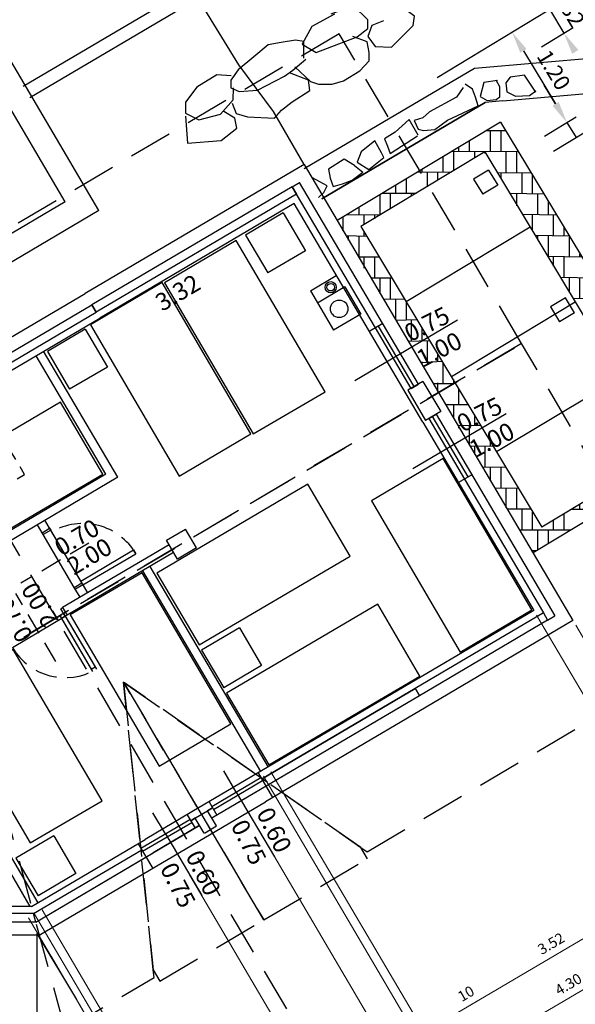
# Model space of a CAD drawing. Extents: x 5451268 to 5451416, y 15558846 to 15558982.
# Drawn here: x 5451331 to 5451337, y 15558932 to 15558943 of the extents above; entities that cross this region are included whole.
import ezdxf
from ezdxf.enums import TextEntityAlignment as Align

# ---------------------------------------------------------------- set-up
doc = ezdxf.new("R2010")
doc.units = 0
doc.header["$MEASUREMENT"] = 0
doc.header["$PDMODE"] = 3
doc.header["$PDSIZE"] = 0.3
for name, pattern in [('CENTER', [2, 1.25, -0.25, 0.25, -0.25]), ('DASHED', [0.75, 0.5, -0.25]), ('HIDDEN', [0.375, 0.25, -0.125])]:
    doc.linetypes.add(name, pattern=pattern)
doc.layers.get('0').update_dxf_attribs({"color": 5, "linetype": 'CONTINUOUS'})
doc.layers.get('DEFPOINTS').update_dxf_attribs({"linetype": 'CONTINUOUS'})
for name, color, linetype in [('17', 251, 'CONTINUOUS'), ('AP_ASSE', 9, 'HIDDEN'), ('AP_LINEE_ANTE', 7, 'CONTINUOUS'), ('AP_Muri', 3, 'CONTINUOUS'), ('AP_QUOTE', 7, 'CONTINUOUS'), ('arredo', 22, 'CONTINUOUS'), ('ASSI', 4, 'CENTER'), ('DHPMURO', 9, 'CONTINUOUS'), ('DHPPANNELLO', 9, 'CONTINUOUS'), ('DHPSOTTOCOSTRUZIONE_ARCARECCI', 7, 'CONTINUOUS'), ('fino', 251, 'CONTINUOUS'), ('PROGETTO', 1, 'CONTINUOUS'), ('progetto 2', 7, 'CONTINUOUS'), ('scandole', 38, 'CONTINUOUS'), ('TRATTOL', 7, 'DASHED')]:
    doc.layers.add(name, color=color, linetype=linetype)
doc.styles.add('HELV', font='helvl.shx', dxfattribs={"height": 0.45})
doc.styles.add('ISO', font='ISO')
doc.dimstyles.new('ISO-25', dxfattribs={"dimtxt": 1.8, "dimasz": 2.5, "dimexe": 1.25, "dimexo": 0.625, "dimtad": 1, "dimrnd": 0.01000000000000001, "dimlunit": 6, "dimtxsty": 'Standard', "dimcen": 2.5, "dimclrd": 4, "dimclre": 4, "dimclrt": 4, "dimadec": 0, "dimazin": 0, "dimtfac": 1, "dimtmove": 0, "dimatfit": 3, "dimfxl": 0, "dimlwd": 13, "dimlwe": 13, "dimarcsym": 0})

# ---------------------------------------------------------------- blocks, each defined once
blk = doc.blocks.new('*D42')
at = {"layer": '17', "color": 251, "lineweight": 13, "ltscale": 0.05}
for p, q in [((5451339.203464155, 15558936.09798544), (5451340.929648598, 15558933.16910712)), ((5451333.425006472, 15558928.8912126), (5451340.650803605, 15558933.14985951)), ((5451331.546913119, 15558931.58546636), (5451333.273097563, 15558928.65658804))]:
    blk.add_line(p, q, dxfattribs=at)
at = {"layer": '17', "color": 251}
for points in [[(5451340.671959619, 15558933.11396335), (5451340.629647591, 15558933.18575567), (5451340.866180556, 15558933.2767956)], [(5451333.403850458, 15558928.92710876), (5451333.446162486, 15558928.85531644), (5451333.209629521, 15558928.76427652)]]:
    blk.add_solid(points, dxfattribs=at)
at = {"layer": 'DEFPOINTS', "color": 0}
for p in [(5451339.171730135, 15558936.15182968), (5451340.866180556, 15558933.2767956), (5451331.515179099, 15558931.6393106)]:
    blk.add_point(p, dxfattribs=at)
at = {"layer": '17', "color": 251, "ltscale": 0.05, "insert": (5451336.975706358, 15558931.12607076), "char_height": 0.12, "attachment_point": 5, "rotation": 30.513697323406642}
blk.add_mtext('8.89', dxfattribs=at)
blk = doc.blocks.new('*D43')
at = {"layer": '17', "color": 251, "lineweight": 13, "ltscale": 0.05}
for p, q in [((5451332.80421981, 15558933.06235379), (5451334.598421532, 15558930.01806815)), ((5451331.225023675, 15558932.13162759), (5451333.019225396, 15558929.08734195)), ((5451333.171134305, 15558929.32196651), (5451334.319576539, 15558929.99882054))]:
    blk.add_line(p, q, dxfattribs=at)
at = {"layer": '17', "color": 251}
for points in [[(5451334.340732553, 15558929.96292439), (5451334.298420525, 15558930.0347167), (5451334.53495349, 15558930.12575663)], [(5451333.149978291, 15558929.35786266), (5451333.192290319, 15558929.28607035), (5451332.955757354, 15558929.19503042)]]:
    blk.add_solid(points, dxfattribs=at)
at = {"layer": 'DEFPOINTS', "color": 0}
for p in [(5451332.77248579, 15558933.11619803), (5451331.193289654, 15558932.18547182), (5451334.53495349, 15558930.12575663)]:
    blk.add_point(p, dxfattribs=at)
at = {"layer": '17', "color": 251, "ltscale": 0.05, "insert": (5451333.683156741, 15558929.76592823), "char_height": 0.12, "attachment_point": 5, "rotation": 30.51369728224816}
blk.add_mtext('1.83', dxfattribs=at)
blk = doc.blocks.new('*D44')
at = {"layer": '17', "color": 251, "lineweight": 13, "ltscale": 0.05}
for p, q in [((5451333.612795841, 15558933.53890622), (5451335.406999459, 15558930.49461736)), ((5451332.80421981, 15558933.06235379), (5451334.598421532, 15558930.01806815)), ((5451334.750330441, 15558930.25269271), (5451335.128154467, 15558930.47536975))]:
    blk.add_line(p, q, dxfattribs=at)
at = {"layer": '17', "color": 251}
for points in [[(5451335.149310481, 15558930.43947359), (5451335.106998453, 15558930.51126591), (5451335.343531418, 15558930.60230583)], [(5451334.729174427, 15558930.28858887), (5451334.771486455, 15558930.21679655), (5451334.53495349, 15558930.12575663)]]:
    blk.add_solid(points, dxfattribs=at)
at = {"layer": 'DEFPOINTS', "color": 0}
for p in [(5451333.58106182, 15558933.59275046), (5451332.77248579, 15558933.11619803), (5451335.343531418, 15558930.60230583)]:
    blk.add_point(p, dxfattribs=at)
at = {"layer": '17', "color": 251, "ltscale": 0.05, "insert": (5451334.877043773, 15558930.46956594), "char_height": 0.12, "attachment_point": 5, "rotation": 30.513697268125263}
blk.add_mtext('94', dxfattribs=at)
blk = doc.blocks.new('*D45')
at = {"layer": '17', "color": 251, "lineweight": 13, "ltscale": 0.05}
for p, q in [((5451337.211208971, 15558935.90704256), (5451339.113609894, 15558932.6791715)), ((5451333.612795841, 15558933.53890622), (5451335.406999459, 15558930.49461736)), ((5451335.558908368, 15558930.72924192), (5451338.834764902, 15558932.6599239))]:
    blk.add_line(p, q, dxfattribs=at)
at = {"layer": '17', "color": 251}
for points in [[(5451338.855920915, 15558932.62402774), (5451338.813608888, 15558932.69582005), (5451339.050141852, 15558932.78685998)], [(5451335.537752355, 15558930.76513807), (5451335.580064382, 15558930.69334576), (5451335.343531418, 15558930.60230583)]]:
    blk.add_solid(points, dxfattribs=at)
at = {"layer": 'DEFPOINTS', "color": 0}
for p in [(5451337.179474951, 15558935.9608868), (5451333.58106182, 15558933.59275046), (5451339.050141852, 15558932.78685998)]:
    blk.add_point(p, dxfattribs=at)
at = {"layer": '17', "color": 251, "ltscale": 0.05, "insert": (5451337.134637955, 15558931.80011761), "char_height": 0.12, "attachment_point": 5, "rotation": 30.513697328019802}
blk.add_mtext('4.30', dxfattribs=at)
blk = doc.blocks.new('*D46')
at = {"layer": '17', "color": 251, "lineweight": 13, "ltscale": 0.05}
for p, q in [((5451338.105747992, 15558937.96051935), (5451340.675776429, 15558933.59986102)), ((5451337.211208971, 15558935.90704256), (5451339.113609894, 15558932.6791715)), ((5451339.265518803, 15558932.91379606), (5451340.396931436, 15558933.58061341))]:
    blk.add_line(p, q, dxfattribs=at)
at = {"layer": '17', "color": 251}
for points in [[(5451340.41808745, 15558933.54471726), (5451340.375775422, 15558933.61650957), (5451340.612308387, 15558933.7075495)], [(5451339.244362789, 15558932.94969222), (5451339.286674817, 15558932.8778999), (5451339.050141852, 15558932.78685998)]]:
    blk.add_solid(points, dxfattribs=at)
at = {"layer": 'DEFPOINTS', "color": 0}
for p in [(5451338.074013972, 15558938.01436358), (5451337.179474951, 15558935.9608868), (5451340.612308387, 15558933.7075495)]:
    blk.add_point(p, dxfattribs=at)
at = {"layer": '17', "color": 251, "ltscale": 0.05, "insert": (5451339.769026439, 15558933.35273944), "char_height": 0.12, "attachment_point": 5, "rotation": 30.513697326098356}
blk.add_mtext('1.81', dxfattribs=at)
blk = doc.blocks.new('*D47')
at = {"layer": '17', "color": 251, "lineweight": 13, "ltscale": 0.05}
for p, q in [((5451330.966029828, 15558932.57107162), (5451332.765353231, 15558929.51809584)), ((5451331.035476871, 15558932.61200142), (5451332.834800274, 15558929.55902564)), ((5451332.986709181, 15558929.7936502), (5451333.378695229, 15558930.02467388)), ((5451332.701885189, 15558929.62578432), (5451332.771332232, 15558929.66671412)), ((5451332.48650824, 15558929.49884823), (5451332.271131291, 15558929.37191214))]:
    blk.add_line(p, q, dxfattribs=at)
at = {"layer": '17', "color": 251}
for points in [[(5451332.965553167, 15558929.82954636), (5451333.007865195, 15558929.75775404), (5451332.771332232, 15558929.66671412)], [(5451332.507664254, 15558929.46295207), (5451332.465352226, 15558929.53474439), (5451332.701885189, 15558929.62578432)]]:
    blk.add_solid(points, dxfattribs=at)
at = {"layer": 'DEFPOINTS', "color": 0}
for p in [(5451331.00374285, 15558932.66584566), (5451330.934295808, 15558932.62491586), (5451332.771332232, 15558929.66671412)]:
    blk.add_point(p, dxfattribs=at)
at = {"layer": '17', "color": 251, "ltscale": 0.05, "insert": (5451333.228191998, 15558930.07816479), "char_height": 0.12, "attachment_point": 5, "rotation": 30.513697952081866}
blk.add_mtext('8', dxfattribs=at)
blk = doc.blocks.new('*D48')
at = {"layer": '17', "color": 251, "lineweight": 13, "ltscale": 0.05}
for p, q in [((5451331.121627646, 15558932.66277585), (5451332.920951046, 15558929.60980007)), ((5451331.035476871, 15558932.61200142), (5451332.834800272, 15558929.55902565)), ((5451333.072859955, 15558929.84442463), (5451333.516536474, 15558930.10591296)), ((5451332.77133223, 15558929.66671412), (5451332.857483004, 15558929.71748855)), ((5451332.55595528, 15558929.53977804), (5451332.340578329, 15558929.41284196))]:
    blk.add_line(p, q, dxfattribs=at)
at = {"layer": '17', "color": 251}
for points in [[(5451333.051703941, 15558929.88032079), (5451333.094015969, 15558929.80852847), (5451332.857483004, 15558929.71748855)], [(5451332.577111294, 15558929.50388188), (5451332.534799266, 15558929.5756742), (5451332.77133223, 15558929.66671412)]]:
    blk.add_solid(points, dxfattribs=at)
at = {"layer": 'DEFPOINTS', "color": 0}
for p in [(5451331.00374285, 15558932.66584566), (5451331.089893626, 15558932.71662009), (5451332.857483004, 15558929.71748855)]:
    blk.add_point(p, dxfattribs=at)
at = {"layer": '17', "color": 251, "ltscale": 0.05, "insert": (5451333.34018801, 15558930.14417154), "char_height": 0.12, "attachment_point": 5, "rotation": 30.51369708601293}
blk.add_mtext('10', dxfattribs=at)
blk = doc.blocks.new('*D49')
at = {"layer": '17', "color": 251, "lineweight": 13, "ltscale": 0.05}
for p, q in [((5451333.647045246, 15558934.18600885), (5451335.461606378, 15558931.10717867)), ((5451331.121627646, 15558932.66277585), (5451332.920951047, 15558929.60980007)), ((5451333.072859956, 15558929.84442463), (5451335.182761385, 15558931.08793106))]:
    blk.add_line(p, q, dxfattribs=at)
at = {"layer": '17', "color": 251}
for points in [[(5451335.203917399, 15558931.05203491), (5451335.161605371, 15558931.12382722), (5451335.398138336, 15558931.21486715)], [(5451333.051703942, 15558929.88032079), (5451333.09401597, 15558929.80852848), (5451332.857483005, 15558929.71748855)]]:
    blk.add_solid(points, dxfattribs=at)
at = {"layer": 'DEFPOINTS', "color": 0}
for p in [(5451333.615311226, 15558934.23985308), (5451331.089893626, 15558932.71662009), (5451335.398138336, 15558931.21486715)]:
    blk.add_point(p, dxfattribs=at)
at = {"layer": '17', "color": 251, "ltscale": 0.05, "insert": (5451334.065611989, 15558930.57171255), "char_height": 0.12, "attachment_point": 5, "rotation": 30.513697303473982}
blk.add_mtext('2.95', dxfattribs=at)
blk = doc.blocks.new('*D50')
at = {"layer": '17', "color": 251, "lineweight": 13, "ltscale": 0.05}
for p, q in [((5451333.733196029, 15558934.23678328), (5451335.54775716, 15558931.15795311)), ((5451333.647045246, 15558934.18600885), (5451335.461606377, 15558931.10717868)), ((5451335.699666069, 15558931.39257767), (5451336.143342588, 15558931.654066)), ((5451335.398138335, 15558931.21486715), (5451335.484289118, 15558931.26564158)), ((5451335.182761384, 15558931.08793107), (5451334.967384433, 15558930.96099499))]:
    blk.add_line(p, q, dxfattribs=at)
at = {"layer": '17', "color": 251}
for points in [[(5451335.678510055, 15558931.42847382), (5451335.720822083, 15558931.35668151), (5451335.484289118, 15558931.26564158)], [(5451335.203917398, 15558931.05203491), (5451335.16160537, 15558931.12382723), (5451335.398138335, 15558931.21486715)]]:
    blk.add_solid(points, dxfattribs=at)
at = {"layer": 'DEFPOINTS', "color": 0}
for p in [(5451333.615311226, 15558934.23985308), (5451333.701462008, 15558934.29062752), (5451335.484289118, 15558931.26564158)]:
    blk.add_point(p, dxfattribs=at)
at = {"layer": '17', "color": 251, "ltscale": 0.05, "insert": (5451335.966994124, 15558931.69232458), "char_height": 0.12, "attachment_point": 5, "rotation": 30.513697134893352}
blk.add_mtext('10', dxfattribs=at)
blk = doc.blocks.new('*D51')
at = {"layer": '17', "color": 251, "lineweight": 13, "ltscale": 0.05}
for p, q in [((5451336.763463552, 15558936.02272318), (5451338.578024679, 15558932.94389301)), ((5451333.733196029, 15558934.23678328), (5451335.54775716, 15558931.15795311)), ((5451335.699666069, 15558931.39257767), (5451338.299179686, 15558932.9246454))]:
    blk.add_line(p, q, dxfattribs=at)
at = {"layer": '17', "color": 251}
for points in [[(5451338.3203357, 15558932.88874924), (5451338.278023672, 15558932.96054156), (5451338.514556637, 15558933.05158149)], [(5451335.678510055, 15558931.42847382), (5451335.720822083, 15558931.35668151), (5451335.484289118, 15558931.26564158)]]:
    blk.add_solid(points, dxfattribs=at)
at = {"layer": 'DEFPOINTS', "color": 0}
for p in [(5451336.731729532, 15558936.07656741), (5451333.701462008, 15558934.29062752), (5451338.514556637, 15558933.05158149)]:
    blk.add_point(p, dxfattribs=at)
at = {"layer": '17', "color": 251, "ltscale": 0.05, "insert": (5451336.937224197, 15558932.26414624), "char_height": 0.12, "attachment_point": 5, "rotation": 30.513697339006836}
blk.add_mtext('3.52', dxfattribs=at)
blk = doc.blocks.new('*D52')
at = {"layer": '17', "color": 251, "lineweight": 13, "ltscale": 0.05}
for p, q in [((5451336.763463552, 15558936.02272318), (5451338.578024679, 15558932.94389301)), ((5451337.211208971, 15558935.90704256), (5451338.859737728, 15558933.1099254)), ((5451339.011646636, 15558933.34454996), (5451339.227023586, 15558933.47148605)), ((5451338.514556637, 15558933.05158148), (5451338.796269686, 15558933.21761388)), ((5451338.299179687, 15558932.9246454), (5451338.083802737, 15558932.79770932))]:
    blk.add_line(p, q, dxfattribs=at)
at = {"layer": '17', "color": 251}
for points in [[(5451338.990490622, 15558933.38044612), (5451339.03280265, 15558933.30865381), (5451338.796269686, 15558933.21761388)], [(5451338.320335701, 15558932.88874924), (5451338.278023673, 15558932.96054156), (5451338.514556637, 15558933.05158148)]]:
    blk.add_solid(points, dxfattribs=at)
at = {"layer": 'DEFPOINTS', "color": 0}
for p in [(5451336.731729532, 15558936.07656741), (5451337.179474951, 15558935.9608868), (5451338.796269686, 15558933.21761388)]:
    blk.add_point(p, dxfattribs=at)
at = {"layer": '17', "color": 251, "ltscale": 0.05, "insert": (5451338.593214481, 15558933.24013239), "char_height": 0.12, "attachment_point": 5, "rotation": 30.513697461418516}
blk.add_mtext('33', dxfattribs=at)
blk = doc.blocks.new('*D53')
at = {"layer": '17', "color": 251, "lineweight": 13, "ltscale": 0.05}
for p, q in [((5451337.934395974, 15558937.85737631), (5451340.249610117, 15558933.92907043)), ((5451337.211208971, 15558935.90704256), (5451338.859737725, 15558933.10992541)), ((5451339.011646634, 15558933.34454997), (5451339.970765124, 15558933.90982282))]:
    blk.add_line(p, q, dxfattribs=at)
at = {"layer": '17', "color": 251}
for points in [[(5451339.991921138, 15558933.87392667), (5451339.94960911, 15558933.94571898), (5451340.186142075, 15558934.03675891)], [(5451338.99049062, 15558933.38044612), (5451339.032802648, 15558933.30865381), (5451338.796269683, 15558933.21761388)]]:
    blk.add_solid(points, dxfattribs=at)
at = {"layer": 'DEFPOINTS', "color": 0}
for p in [(5451337.902661953, 15558937.91122055), (5451337.179474951, 15558935.9608868), (5451340.186142075, 15558934.03675891)]:
    blk.add_point(p, dxfattribs=at)
at = {"layer": '17', "color": 251, "ltscale": 0.05, "insert": (5451339.429007198, 15558933.7327211), "char_height": 0.12, "attachment_point": 5, "rotation": 30.513697354220128}
blk.add_mtext('1.61', dxfattribs=at)

msp = doc.modelspace()

# ---------------------------------------------------------------- hatches: boundary and pattern name
at = {"layer": 'scandole', "ltscale": 0.1}
h = msp.add_hatch(dxfattribs=at)
h.set_pattern_fill('CPAK_FLEMBOND', color=256, scale=0.03, style=0)
h.set_pattern_definition([(0, (255.0584382833913, -109.6487450283021), (0, 0.24), []), (90, (255.2984382833913, -109.6487450283021), (-0.36, 2.204291436880279e-17), [0.24, -0.24]), (90, (255.4184382833913, -109.6487450283021), (-0.36, 2.204291436880279e-17), [0.24, -0.24]), (90, (255.4784382833913, -109.4087450283021), (-0.36, 2.204291436880279e-17), [0.24, -0.24]), (90, (255.5984382833913, -109.4087450283021), (-0.36, 2.204291436880279e-17), [0.24, -0.24])])
h.paths.add_polyline_path([(5451335.533354748, 15558940.920362), (5451335.431801511, 15558941.09267098), (5451334.489324837, 15558940.52535985), (5451335.646087086, 15558938.56264034), (5451335.833383667, 15558938.67302677), (5451334.760615324, 15558940.45522192)])
h.paths.add_polyline_path([(5451335.43180151, 15558941.09267098), (5451335.533354748, 15558940.92036201), (5451336.174269464, 15558941.30615198), (5451338.237130213, 15558937.87911163), (5451337.564419483, 15558937.47418248), (5451337.665972721, 15558937.3018735), (5451338.62300408, 15558937.87794563), (5451336.353857258, 15558941.64769001)])
h.paths.add_polyline_path([(5451336.723496047, 15558936.73456237), (5451337.665972721, 15558937.3018735), (5451337.564419484, 15558937.47418248), (5451336.823476071, 15558937.02818158), (5451336.307760883, 15558937.88494166), (5451335.833383666, 15558938.67302678), (5451335.646087086, 15558938.56264034)])

# ---------------------------------------------------------------- linework, layer by layer
for p, q in [((5451332.541582609, 15558936.87804216), (5451332.756959556, 15558937.00497823)), ((5451332.883895658, 15558936.78960125), (5451332.756959556, 15558937.00497823)), ((5451332.668518713, 15558936.66266517), (5451332.541582609, 15558936.87804216)), ((5451332.883895658, 15558936.78960125), (5451332.668518713, 15558936.66266517))]:
    msp.add_line(p, q)
at = {"layer": '17', "ltscale": 0.05}
for p, q in [((5451335.629042144, 15558942.15464946), (5451337.87251542, 15558943.51753341)), ((5451336.911026873, 15558942.93344029), (5451337.076494872, 15558942.66105977)), ((5451336.820097927, 15558942.50530161), (5451337.183326933, 15558942.72595901)), ((5451336.613497102, 15558942.46017922), (5451336.981004314, 15558941.85521751)), ((5451336.981004313, 15558941.85521751), (5451336.851205842, 15558942.06888163)), ((5451336.85440584, 15558941.48579522), (5451337.217634845, 15558941.70645262)), ((5451337.110802784, 15558941.64155339), (5451337.214640702, 15558941.4706235)), ((5451336.958243759, 15558941.31486534), (5451337.321472763, 15558941.53552274))]:
    msp.add_line(p, q, dxfattribs=at)
for points in [[(5451336.649107788, 15558942.4818123), (5451336.577886415, 15558942.43854615), (5451336.48369863, 15558942.67384335)], [(5451337.24190403, 15558942.46902873), (5451337.170682657, 15558942.42576257), (5451337.076494872, 15558942.66105977)], [(5451337.24190403, 15558942.46902873), (5451337.170682657, 15558942.42576257), (5451337.076494872, 15558942.66105977)], [(5451337.016615, 15558941.87685059), (5451336.945393627, 15558941.83358443), (5451337.110802785, 15558941.64155339)], [(5451337.016615, 15558941.87685059), (5451336.945393626, 15558941.83358443), (5451337.110802784, 15558941.64155339)]]:
    msp.add_solid(points, dxfattribs=at)
at = {"layer": 'AP_ASSE'}
for points in [[(5451331.657169184, 15558936.84385097), (5451330.881812165, 15558936.38688108)], [(5451331.280027559, 15558935.49369719), (5451330.823057663, 15558936.26905421)]]:
    msp.add_lwpolyline(points, dxfattribs=at)
for centre, start, end in [((5451331.589120969, 15558936.36846225), 30.5136967360298, 120.5136967360298), ((5451331.386404904, 15558936.01010457), 210.5136972121708, 300.5136971662)]:
    msp.add_arc(centre, 0.6999999990123817, start, end, dxfattribs=at)
at = {"layer": 'AP_LINEE_ANTE'}
for points in [[(5451331.563733753, 15558936.41153764), (5451332.166789215, 15558936.76695867)], [(5451331.327690983, 15558936.01125179), (5451331.683112016, 15558935.40819633)], [(5451331.386404904, 15558936.01010457), (5451331.343329513, 15558935.98471735)], [(5451331.370766373, 15558936.03663901), (5451331.726187406, 15558935.43358355)]]:
    msp.add_lwpolyline(points, dxfattribs=at)
at = {"layer": 'AP_Muri'}
for points in [[(5451331.122161942, 15558936.96381867), (5451331.208312722, 15558937.0145931), (5451331.208312718, 15558937.0145931)], [(5451331.357168166, 15558936.10894896), (5451331.407942599, 15558936.02279817), (5451331.407942599, 15558936.02279818)]]:
    msp.add_lwpolyline(points, dxfattribs=at)
at = {"layer": 'arredo', "ltscale": 0.2}
for p, q in [((5451333.368395261, 15558942.30016677), (5451332.950051851, 15558942.98206764)), ((5451333.760938507, 15558941.7695918), (5451333.368395261, 15558942.30016677)), ((5451334.112699174, 15558941.16439396), (5451333.760938507, 15558941.7695918)), ((5451333.874398852, 15558940.61152663), (5451333.443287572, 15558940.35826182)), ((5451334.127663663, 15558940.18041535), (5451333.696552383, 15558939.92715053)), ((5451331.61381474, 15558939.28443439), (5451331.18270346, 15558939.03116958)), ((5451331.86707955, 15558938.85332311), (5451331.435968271, 15558938.6000583)), ((5451333.372872729, 15558935.87857161), (5451332.941761449, 15558935.6253068)), ((5451333.62613754, 15558935.44746033), (5451333.19502626, 15558935.19419552)), ((5451331.254841485, 15558933.50586528), (5451330.823730205, 15558933.25260047)), ((5451331.508106296, 15558933.074754), (5451331.076995016, 15558932.82148919))]:
    msp.add_line(p, q, dxfattribs=at)
at = {"layer": 'arredo'}
for p, q in [((5451333.874398852, 15558940.61152663), (5451334.127663663, 15558940.18041535)), ((5451333.443287572, 15558940.35826181), (5451333.696552383, 15558939.92715053)), ((5451331.61381474, 15558939.28443439), (5451331.86707955, 15558938.85332311)), ((5451331.18270346, 15558939.03116958), (5451331.435968271, 15558938.6000583)), ((5451333.372872729, 15558935.87857161), (5451333.62613754, 15558935.44746033)), ((5451332.941761449, 15558935.6253068), (5451333.19502626, 15558935.19419552)), ((5451331.254841485, 15558933.50586528), (5451331.508106296, 15558933.074754)), ((5451330.823730205, 15558933.25260047), (5451331.076995016, 15558932.82148919))]:
    msp.add_line(p, q, dxfattribs=at)
at = {"layer": 'arredo', "ltscale": 0.2}
for points in [[(5451332.518080926, 15558939.81542711), (5451333.531140165, 15558938.09098199), (5451334.350251596, 15558938.57218513), (5451333.337192355, 15558940.29663025)], [(5451331.673233934, 15558939.33437884), (5451332.686293174, 15558937.60993372), (5451333.505404605, 15558938.09113686), (5451332.492345363, 15558939.81558198)], [(5451331.334049171, 15558938.45208346), (5451329.609604049, 15558937.43902422), (5451330.09080719, 15558936.61991279), (5451331.81525231, 15558937.63297203)], [(5451334.878873357, 15558937.32720022), (5451335.891932596, 15558935.60275509), (5451336.711044027, 15558936.08395823), (5451335.697984786, 15558937.80840335)], [(5451334.156081142, 15558937.51531691), (5451332.431636021, 15558936.50225767), (5451332.912839161, 15558935.68314624), (5451334.637284281, 15558936.69620548)], [(5451331.443972046, 15558936.02586229), (5451332.457031285, 15558934.30141717), (5451333.276142716, 15558934.78262031), (5451332.263083475, 15558936.50706543)], [(5451334.95172965, 15558936.14659404), (5451333.227284528, 15558935.1335348), (5451333.708487669, 15558934.31442336), (5451335.432932789, 15558935.32748261)], [(5451329.973873528, 15558935.14982576), (5451330.986932768, 15558933.42538064), (5451331.806044199, 15558933.90658378), (5451330.792984957, 15558935.6310289)]]:
    msp.add_lwpolyline(points, close=True, dxfattribs=at)
at = {"layer": 'ASSI'}
for p, q in [((5451334.76322416, 15558941.30602352), (5451334.718751987, 15558941.18842479)), ((5451334.718751987, 15558941.18842479), (5451334.849917565, 15558941.10717151)), ((5451334.849917565, 15558941.10717151), (5451335.023302902, 15558941.24234259)), ((5451334.686000085, 15558941.15008751), (5451334.780652479, 15558941.07537229))]:
    msp.add_line(p, q, dxfattribs=at)
at = {"layer": 'DHPMURO', "linetype": 'Continuous'}
msp.add_line((5451336.179325173, 15558941.87157734), (5451334.315113513, 15558940.77286083), dxfattribs=at)
at = {"layer": 'DHPPANNELLO', "linetype": 'Continuous'}
for p, q in [((5451333.976068402, 15558940.90975494), (5451334.059634652, 15558940.95900614)), ((5451335.415312031, 15558938.65878028), (5451334.059634652, 15558940.95900614)), ((5451333.976068402, 15558940.90975494), (5451331.690488206, 15558939.56270924)), ((5451333.976068402, 15558940.90975494), (5451334.025319623, 15558940.82618865)), ((5451334.925550313, 15558939.29873533), (5451333.976068402, 15558940.90975494)), ((5451334.025319623, 15558940.82618865), (5451331.739739427, 15558939.47914294)), ((5451329.484382084, 15558938.26250293), (5451331.690488206, 15558939.56270924)), ((5451331.690488206, 15558939.56270924), (5451331.739739427, 15558939.47914294)), ((5451331.739739427, 15558939.47914294), (5451331.690488206, 15558939.56270924)), ((5451329.510631049, 15558938.16537987), (5451331.739739427, 15558939.47914294)), ((5451335.331745779, 15558938.60952908), (5451335.415312031, 15558938.65878028)), ((5451335.534843499, 15558938.26492599), (5451335.618409749, 15558938.31417718)), ((5451335.618409749, 15558938.31417718), (5451336.974087127, 15558936.01395133)), ((5451335.941038962, 15558937.57571975), (5451336.841269702, 15558936.04826634)), ((5451336.841269704, 15558936.04826634), (5451335.37980785, 15558935.18692885)), ((5451336.841269704, 15558936.04826634), (5451336.890520876, 15558935.96470013)), ((5451336.890520876, 15558935.96470013), (5451336.974087127, 15558936.01395133)), ((5451336.890520876, 15558935.96470013), (5451335.429059023, 15558935.10336264)), ((5451335.429059023, 15558935.10336264), (5451333.059912579, 15558933.70706573)), ((5451335.429059023, 15558935.10336264), (5451333.594047433, 15558934.02186722)), ((5451335.37980785, 15558935.18692885), (5451333.62741091, 15558934.15412379)), ((5451333.627410911, 15558934.15412379), (5451335.37980785, 15558935.18692885)), ((5451335.37980785, 15558935.18692885), (5451335.429059023, 15558935.10336264)), ((5451335.37980785, 15558935.18692885), (5451335.429059023, 15558935.10336264)), ((5451333.594047433, 15558934.02186722), (5451333.059912579, 15558933.70706573)), ((5451332.832200604, 15558933.77831347), (5451332.298065791, 15558933.463512)), ((5451333.067430839, 15558933.82408998), (5451333.010661406, 15558933.79063194)), ((5451333.010661406, 15558933.79063194), (5451333.067430838, 15558933.82408998)), ((5451332.818832984, 15558933.67757459), (5451332.872820152, 15558933.70939285)), ((5451332.872820152, 15558933.70939285), (5451332.818832984, 15558933.67757459)), ((5451331.050014894, 15558932.52249822), (5451332.922071325, 15558933.62582664)), ((5451332.922071325, 15558933.62582664), (5451332.38793651, 15558933.31102517)), ((5451331.023550587, 15558932.61949426), (5451332.258852913, 15558933.34754077)), ((5451331.023550587, 15558932.61949426), (5451332.258852911, 15558933.34754077)), ((5451331.050014894, 15558932.52249822), (5451332.38793651, 15558933.31102517)), ((5451331.050014894, 15558932.52249822), (5451330.237867186, 15558932.52254068)), ((5451331.023550587, 15558932.61949426), (5451330.237874432, 15558932.61952605)), ((5451331.050014894, 15558932.52249822), (5451331.023550587, 15558932.61949426)), ((5451331.050014894, 15558932.52249822), (5451331.023550587, 15558932.61949426))]:
    msp.add_line(p, q, dxfattribs=at)
at = {"layer": 'DHPSOTTOCOSTRUZIONE_ARCARECCI', "linetype": 'Continuous'}
msp.add_line((5451332.973861262, 15558933.53795281), (5451333.111702517, 15558933.61919191), dxfattribs=at)
at = {"layer": 'fino', "ltscale": 0.2}
for p, q in [((5451336.625284145, 15558942.18320462), (5451336.464310115, 15558942.1612699)), ((5451336.756988907, 15558941.98944423), (5451336.625284145, 15558942.18320462)), ((5451336.162691387, 15558942.09978213), (5451336.121162809, 15558941.93821939)), ((5451336.319936522, 15558942.12306145), (5451336.162691387, 15558942.09978213)), ((5451336.346144046, 15558942.04740678), (5451336.30246484, 15558942.12597106)), ((5451336.464310115, 15558942.1612699), (5451336.413092366, 15558942.09546403)), ((5451336.413092366, 15558942.09546403), (5451336.424067378, 15558941.99309973)), ((5451336.346144046, 15558941.93683186), (5451336.346144046, 15558942.04740678)), ((5451336.424067378, 15558941.99309973), (5451336.522847107, 15558941.94191758)), ((5451336.683819595, 15558941.94922944), (5451336.756988907, 15558942.00406794)), ((5451336.121162809, 15558941.93821939), (5451336.2005467, 15558941.89318532)), ((5451336.2005467, 15558941.89318532), (5451336.302464839, 15558941.90482373)), ((5451336.302464839, 15558941.90482373), (5451336.346144046, 15558941.93683186)), ((5451336.522847107, 15558941.94191758), (5451336.683819595, 15558941.94922944)), ((5451335.09423831, 15558941.28854835), (5451335.404619648, 15558941.49191912)), ((5451335.861906881, 15558939.38629081), (5451334.690834885, 15558938.69609954)), ((5451335.33174578, 15558938.60952908), (5451334.925550315, 15558939.29873533)), ((5451335.367912516, 15558938.63084457), (5451334.961717051, 15558939.32005081)), ((5451336.417159841, 15558938.32063195), (5451335.350390168, 15558937.69191303)), ((5451335.534843499, 15558938.26492599), (5451335.941038962, 15558937.57571975)), ((5451335.570881208, 15558938.29493716), (5451335.980913654, 15558937.59922058)), ((5451333.33797275, 15558934.00513785), (5451333.195699284, 15558934.24649706)), ((5451333.057983662, 15558933.84011934), (5451333.617963733, 15558934.17015315)), ((5451333.07788852, 15558933.80634606), (5451333.637868591, 15558934.13637988)), ((5451333.33797275, 15558934.00513785), (5451333.772864072, 15558933.26736836)), ((5451332.529396718, 15558933.52858543), (5451332.387123252, 15558933.76994463)), ((5451332.249405736, 15558933.36357013), (5451332.809385806, 15558933.69360395)), ((5451332.269310592, 15558933.32979685), (5451332.829290665, 15558933.65983067)), ((5451332.529396718, 15558933.52858543), (5451332.944344467, 15558932.82464912))]:
    msp.add_line(p, q, dxfattribs=at)
at = {"layer": 'fino', "linetype": 'Continuous'}
for p, q in [((5451336.034775525, 15558942.02326377), (5451335.950835364, 15558942.08052847)), ((5451335.925231709, 15558942.04299794), (5451335.848604539, 15558941.93067575)), ((5451336.068939203, 15558941.93301753), (5451336.034775525, 15558942.02326377)), ((5451335.848604539, 15558941.93067575), (5451335.543006105, 15558941.76252173)), ((5451336.099091591, 15558941.83388515), (5451336.068939203, 15558941.93301753)), ((5451335.543006105, 15558941.76252173), (5451335.464911872, 15558941.69610935)), ((5451335.747476024, 15558941.67041915), (5451336.099091591, 15558941.83388515)), ((5451335.310100727, 15558941.67642429), (5451335.150024117, 15558941.53076045)), ((5451335.413239837, 15558941.49774568), (5451335.310100727, 15558941.67642429)), ((5451335.464911872, 15558941.69610935), (5451335.365726301, 15558941.66592922)), ((5451335.365726301, 15558941.66592922), (5451335.411220649, 15558941.56523437)), ((5451335.603315707, 15558941.56425608), (5451335.747476024, 15558941.67041915)), ((5451335.150024117, 15558941.53076045), (5451335.03079263, 15558941.45614546)), ((5451335.411220649, 15558941.56523437), (5451335.475016216, 15558941.5525359)), ((5451335.475016216, 15558941.5525359), (5451335.603315707, 15558941.56425608)), ((5451334.917682533, 15558941.43167034), (5451334.76322416, 15558941.30602352)), ((5451334.994889496, 15558941.29791669), (5451334.917682533, 15558941.43167034)), ((5451335.03079263, 15558941.45614546), (5451335.062515921, 15558941.37234572)), ((5451335.023302902, 15558941.24234259), (5451334.994889496, 15558941.29791669)), ((5451335.062515921, 15558941.37234572), (5451335.09423831, 15558941.28854835)), ((5451334.569557976, 15558941.22392703), (5451334.390707265, 15558941.11200188)), ((5451334.686000085, 15558941.15008751), (5451334.569557976, 15558941.22392703)), ((5451334.390707265, 15558941.11200188), (5451334.407962905, 15558941.00798459)), ((5451334.659847059, 15558940.98542081), (5451334.780652477, 15558941.0753723)), ((5451334.374270574, 15558940.91863688), (5451334.206931445, 15558941.01005505)), ((5451334.407962905, 15558941.00798459), (5451334.444566079, 15558940.91129423)), ((5451334.444566079, 15558940.91129423), (5451334.550203336, 15558940.943914)), ((5451334.550203336, 15558940.943914), (5451334.659847059, 15558940.98542081)), ((5451334.277000814, 15558940.78600815), (5451334.335746618, 15558940.84509597)), ((5451334.335746618, 15558940.84509597), (5451334.374270574, 15558940.91863688))]:
    msp.add_line(p, q, dxfattribs=at)
at = {"layer": 'fino'}
for p, q in [((5451336.174269466, 15558941.30615198), (5451334.760615323, 15558940.45522192)), ((5451336.174269466, 15558941.30615198), (5451338.237130213, 15558937.87911163)), ((5451334.760615323, 15558940.45522192), (5451336.307760883, 15558937.88494166)), ((5451336.689984652, 15558940.44939189), (5451335.276330509, 15558939.59846183)), ((5451337.20569984, 15558939.59263181), (5451335.792045697, 15558938.74170175)), ((5451337.721415026, 15558938.73587172), (5451336.307760883, 15558937.88494166)), ((5451336.307760883, 15558937.88494166), (5451336.823476071, 15558937.02818158)), ((5451338.237130213, 15558937.87911163), (5451336.823476071, 15558937.02818158)), ((5451331.061659058, 15558932.39274559), (5451331.061659058, 15558931.25927369)), ((5451331.061659058, 15558932.39274559), (5451331.515179099, 15558931.63931059))]:
    msp.add_line(p, q, dxfattribs=at)
at = {"layer": 'fino', "ltscale": 0.05}
msp.add_line((5451331.490276582, 15558936.33922551), (5451331.134855548, 15558936.94228097), dxfattribs=at)
for points in [[(5451331.576427361, 15558936.38999994), (5451331.22100633, 15558936.99305541)], [(5451330.783349441, 15558935.65468354), (5451331.386404904, 15558936.01010457)]]:
    msp.add_lwpolyline(points, dxfattribs=at)
at = {"layer": 'fino', "ltscale": 0.2}
for points in [[(5451331.563733753, 15558936.41153764), (5451332.166789215, 15558936.76695867)], [(5451331.589120967, 15558936.36846225), (5451332.19217643, 15558936.72388328)], [(5451331.589120967, 15558936.36846225), (5451332.19217643, 15558936.72388328)], [(5451331.589120969, 15558936.36846225), (5451332.19217643, 15558936.72388327)], [(5451331.589120969, 15558936.36846225), (5451332.19217643, 15558936.72388327)], [(5451332.166789215, 15558936.76695867), (5451332.19217643, 15558936.72388327)], [(5451331.386404904, 15558936.01010457), (5451331.741825933, 15558935.40704911)], [(5451331.343329513, 15558935.98471735), (5451331.698750542, 15558935.38166189)], [(5451331.683112016, 15558935.40819633), (5451331.726187406, 15558935.43358355)]]:
    msp.add_lwpolyline(points, dxfattribs=at)
at = {"layer": 'PROGETTO', "ltscale": 0.2}
for p, q in [((5451336.353857256, 15558941.64769001), (5451334.489324835, 15558940.52535985)), ((5451336.353857256, 15558941.64769001), (5451338.623004079, 15558937.87794563)), ((5451334.112699174, 15558941.16439396), (5451331.614326556, 15558939.69193541)), ((5451334.112699174, 15558941.16439396), (5451337.179474949, 15558935.9608868)), ((5451333.997018542, 15558940.71664848), (5451331.780358976, 15558939.41022232)), ((5451335.465922873, 15558938.22430644), (5451333.997018542, 15558940.71664848)), ((5451334.183484523, 15558939.72382757), (5451334.479375659, 15558939.89821606)), ((5451334.183484523, 15558939.72382757), (5451334.449046556, 15558939.27324379)), ((5451334.576399142, 15558939.76617515), (5451334.266257172, 15558939.58338576)), ((5451334.576399142, 15558939.76617515), (5451334.759188524, 15558939.45603318)), ((5451329.443469283, 15558938.41250361), (5451331.614326556, 15558939.69193541)), ((5451329.53273711, 15558938.085548), (5451331.780358976, 15558939.41022232)), ((5451334.759188524, 15558939.45603318), (5451334.449046556, 15558939.27324379)), ((5451335.009116567, 15558939.34798652), (5451334.862660248, 15558939.26166999)), ((5451331.986948567, 15558937.59537476), (5451331.139827901, 15558939.0327144)), ((5451331.850023352, 15558937.63075111), (5451331.053677125, 15558938.98193997)), ((5451335.46782092, 15558938.68972729), (5451335.295519372, 15558938.58817843)), ((5451335.295519372, 15558938.58817843), (5451335.49861709, 15558938.24357534)), ((5451335.46782092, 15558938.68972729), (5451335.670918638, 15558938.34512419)), ((5451335.670918638, 15558938.34512419), (5451335.49861709, 15558938.24357534)), ((5451335.465922873, 15558938.22430644), (5451336.731729532, 15558936.07656741)), ((5451338.623004079, 15558937.87794563), (5451336.723496045, 15558936.73456237)), ((5451331.850023352, 15558937.63075111), (5451329.946549494, 15558936.5089063)), ((5451331.986948567, 15558937.59537476), (5451329.975786233, 15558936.4100619)), ((5451336.024605216, 15558937.62497094), (5451335.872118341, 15558937.5351002)), ((5451331.134855548, 15558936.94228097), (5451331.068848787, 15558937.05427698)), ((5451331.642840324, 15558936.27731472), (5451331.154999567, 15558937.10505142)), ((5451332.5726566, 15558936.82531782), (5451331.357168166, 15558936.10894896)), ((5451332.623431029, 15558936.73916704), (5451331.407942599, 15558936.02279818)), ((5451332.352486858, 15558936.57948147), (5451333.701462006, 15558934.29062752)), ((5451332.266336078, 15558936.52870703), (5451333.615311226, 15558934.23985309)), ((5451331.556689544, 15558936.22654028), (5451331.490276582, 15558936.33922551)), ((5451336.731729532, 15558936.07656741), (5451332.832200602, 15558933.77831347)), ((5451337.179474949, 15558935.9608868), (5451335.505220672, 15558934.97413647)), ((5451335.505220673, 15558934.97413647), (5451333.670209083, 15558933.89264105)), ((5451333.586775805, 15558934.22307082), (5451333.752778453, 15558933.94140824)), ((5451330.162152795, 15558934.09380133), (5451330.983910526, 15558932.69949587)), ((5451330.248303343, 15558934.14457616), (5451331.074655894, 15558932.74247449)), ((5451331.090925225, 15558932.37249608), (5451333.67020908, 15558933.89264106)), ((5451333.026795733, 15558933.893037), (5451333.116663719, 15558933.74055481)), ((5451332.87231238, 15558933.7102544), (5451333.010153634, 15558933.7914935)), ((5451333.111702517, 15558933.61919191), (5451333.010153634, 15558933.7914935)), ((5451332.778231587, 15558933.74646441), (5451332.868099572, 15558933.59398222)), ((5451332.971966242, 15558933.5368277), (5451332.87041736, 15558933.70912929)), ((5451332.973861262, 15558933.53795281), (5451333.111710197, 15558933.61920458)), ((5451331.001731308, 15558932.69949514), (5451332.298065791, 15558933.463512)), ((5451332.218251515, 15558933.4164306), (5451332.384276691, 15558933.1347298)), ((5451331.001731308, 15558932.69949514), (5451330.237877669, 15558932.69952605)), ((5451331.090925225, 15558932.37249608), (5451330.237859344, 15558932.37254068))]:
    msp.add_line(p, q, dxfattribs=at)
at = {"layer": 'PROGETTO'}
for p, q in [((5451336.217439297, 15558941.0986999), (5451336.046087279, 15558940.99555686)), ((5451336.217439297, 15558941.0986999), (5451336.320582334, 15558940.92734788)), ((5451336.046087279, 15558940.99555686), (5451336.149230317, 15558940.82420484)), ((5451336.320582334, 15558940.92734788), (5451336.149230317, 15558940.82420484)), ((5451337.093807245, 15558939.64199739), (5451336.923221978, 15558939.53836882)), ((5451337.197646022, 15558939.47106609), (5451337.093807245, 15558939.64199739)), ((5451336.923221978, 15558939.53836882), (5451337.026365868, 15558939.36701539)), ((5451337.197646022, 15558939.47106609), (5451337.026365868, 15558939.36701539))]:
    msp.add_line(p, q, dxfattribs=at)
at = {"layer": 'PROGETTO', "ltscale": 0.2}
for points in [[(5451331.22100633, 15558936.99305541), (5451331.13485555, 15558936.94228097), (5451331.122161942, 15558936.96381867), (5451331.208312722, 15558937.0145931)], [(5451331.589120969, 15558936.36846225), (5451331.502970189, 15558936.31768782), (5451331.490276581, 15558936.33922551), (5451331.576427361, 15558936.38999994)], [(5451331.386404904, 15558936.01010457), (5451331.335630471, 15558936.09625535), (5451331.357168166, 15558936.10894896), (5451331.407942599, 15558936.02279817)]]:
    msp.add_lwpolyline(points, close=True, dxfattribs=at)
for centre, radius in [((5451334.415310773, 15558939.76344839), 0.06351004890564801), ((5451334.415310773, 15558939.76344839), 0.04261081188413463), ((5451334.512452187, 15558939.51731413), 0.09981259886274159)]:
    msp.add_circle(centre, radius, dxfattribs=at)
at = {"layer": 'progetto 2', "ltscale": 0.1}
for p, q in [((5451331.771019399, 15558940.63824054), (5451329.622310829, 15558944.28399232)), ((5451331.387628346, 15558940.73729256), (5451329.381089296, 15558944.1418228)), ((5451330.90635387, 15558942.05733874), (5451332.848617923, 15558943.20205724)), ((5451330.982516114, 15558941.92811292), (5451332.924780166, 15558943.07283142)), ((5451336.054278309, 15558942.26218141), (5451337.650941707, 15558942.40122775)), ((5451334.11201426, 15558941.11746292), (5451336.054278309, 15558942.26218141)), ((5451334.112014256, 15558941.11746291), (5451336.054278309, 15558942.26218141)), ((5451336.380199123, 15558941.88907082), (5451337.685642835, 15558942.00275613)), ((5451334.315113512, 15558940.77286084), (5451336.179325173, 15558941.87157734)), ((5451336.380199123, 15558941.88907082), (5451336.179325173, 15558941.87157734)), ((5451331.387628346, 15558940.73729256), (5451328.748114021, 15558939.18163342)), ((5451331.771019399, 15558940.63824054), (5451330.14331407, 15558939.67891457))]:
    msp.add_line(p, q, dxfattribs=at)
at = {"layer": 'progetto 2', "ltscale": 0.2}
for points in [[(5451334.459037307, 15558942.8786531), (5451334.200068615, 15558942.73605033), (5451334.089082033, 15558942.53535023), (5451334.247635439, 15558942.44028172), (5451334.718005998, 15558942.61985567), (5451334.839563877, 15558942.71492418), (5451334.839563877, 15558942.81527381), (5451334.675725625, 15558942.97372161), (5451334.416756934, 15558942.8786531)], [(5451335.019365766, 15558942.8016938), (5451334.884215532, 15558942.74917023), (5451334.839165989, 15558942.62161322), (5451334.921758155, 15558942.50906307), (5451335.109464852, 15558942.50155922), (5451335.357239745, 15558942.74917023), (5451335.372256794, 15558942.85421737), (5451335.259632135, 15558942.93675381)], [(5451334.110223022, 15558942.37690242), (5451334.110223022, 15558942.56703945), (5451334.015090979, 15558942.58288448), (5451333.85125433, 15558942.55647638), (5451333.703272221, 15558942.53006827), (5451333.539433969, 15558942.39274661), (5451333.359742782, 15558942.24486273), (5451333.275180431, 15558942.12338611), (5451333.275180431, 15558942.03888067), (5451333.370312475, 15558941.99662752), (5451333.581715947, 15558942.01247256), (5451333.888249857, 15558942.17092036), (5451333.983380297, 15558942.23958077), (5451334.131362407, 15558942.36633935)], [(5451334.005743828, 15558942.27645891), (5451334.185943604, 15558942.11138519), (5451334.276042691, 15558942.08137148), (5451334.433718498, 15558942.08137148), (5451334.561358602, 15558942.11888819), (5451334.749066903, 15558942.23143835), (5451334.854183039, 15558942.3439885), (5451334.854183039, 15558942.44153264), (5451334.831657465, 15558942.56158664), (5451334.666474737, 15558942.62161322)], [(5451333.280465277, 15558942.17620148), (5451333.116628629, 15558942.1867654), (5451332.889370619, 15558942.04416178), (5451332.757243048, 15558941.8751509), (5451332.757243048, 15558941.74839317), (5451332.910510004, 15558941.6744508), (5451333.158909003, 15558941.73783009), (5451333.301606266, 15558941.90155901), (5451333.306891113, 15558942.03888067)], [(5451333.292454851, 15558941.86377418), (5451333.337504393, 15558941.74372018), (5451333.465146103, 15558941.70620346), (5451333.772987588, 15558941.6911966), (5451333.85557815, 15558941.78123689), (5451333.975711334, 15558941.87878103), (5451334.17843508, 15558942.00633804), (5451334.163419635, 15558942.1263912), (5451333.945677236, 15558942.20892848)], [(5451332.75936565, 15558941.71370731), (5451332.781889619, 15558941.40606887), (5451333.164814746, 15558941.43608259), (5451333.345012918, 15558941.57864645), (5451333.322488949, 15558941.6911966), (5451333.19484724, 15558941.76623004)]]:
    msp.add_lwpolyline(points, dxfattribs=at)
at = {"layer": 'TRATTOL'}
for p, q in [((5451338.103799487, 15558924.42376384), (5451323.916476786, 15558948.4956443)), ((5451334.511993917, 15558942.65334112), (5451329.148892459, 15558939.49250572)), ((5451336.593745684, 15558939.12115912), (5451334.511993917, 15558942.65334112)), ((5451330.267220035, 15558935.39251322), (5451336.593745684, 15558939.12115912)), ((5451336.593745684, 15558939.12115912), (5451330.267220035, 15558935.39251322)), ((5451338.675497452, 15558935.58897711), (5451336.593745684, 15558939.12115912)), ((5451334.831664998, 15558933.32354883), (5451338.675497452, 15558935.58897711)), ((5451330.267220035, 15558935.39251322), (5451331.385504568, 15558931.29249535)), ((5451332.39032471, 15558931.97756376), (5451332.052147305, 15558935.25941717)), ((5451332.052147305, 15558935.25941717), (5451334.759471156, 15558933.37386066)), ((5451334.759471156, 15558933.37386066), (5451332.052147305, 15558935.25941717)), ((5451332.052147305, 15558935.25941717), (5451333.651059596, 15558932.54648602)), ((5451333.651059596, 15558932.54648602), (5451332.052147305, 15558935.25941717)), ((5451332.052147305, 15558935.25941717), (5451332.39032471, 15558931.97756376)), ((5451334.759471156, 15558933.37386066), (5451334.831664998, 15558933.32354883)), ((5451334.835632818, 15558933.24463447), (5451334.759471156, 15558933.37386066)), ((5451333.651059596, 15558932.54648602), (5451334.835632818, 15558933.24463447)), ((5451332.466486374, 15558931.84833757), (5451333.651059596, 15558932.54648602)), ((5451332.399326967, 15558931.89000888), (5451332.39032471, 15558931.97756376)), ((5451332.39032471, 15558931.97756376), (5451332.466486374, 15558931.84833757)), ((5451331.385504568, 15558931.29249535), (5451332.399326967, 15558931.89000888))]:
    msp.add_line(p, q, dxfattribs=at)
at = {"layer": 'TRATTOL', "ltscale": 0.2}
for p, q in [((5451330.92298965, 15558937.62808592), (5451330.466019746, 15558938.40344294)), ((5451330.492235748, 15558937.37421375), (5451330.92298965, 15558937.62808592))]:
    msp.add_line(p, q, dxfattribs=at)

# ---------------------------------------------------------------- texts
at = {"layer": '17', "ltscale": 0.05}
for s, p in [('32', (5451337.030132716, 15558942.94426321)), ('1.20', (5451336.759487809, 15558942.39802151))]:
    msp.add_text(s, height=0.18, rotation=301.2781944013936, dxfattribs=at).set_placement(p)
at = {"layer": 'AP_QUOTE', "linetype": 'Continuous', "style": 'ISO'}
for s, rotation, p in [('0.75', 26.63596758345903, (5451335.558002673, 15558939.25403015)), ('0.75', 26.63596758345903, (5451336.157377018, 15558938.22300124)), ('0.60', 296.635967583459, (5451333.681947899, 15558933.52773013)), ('0.60', 296.635967583459, (5451332.87383818, 15558933.03835559))]:
    msp.add_text(s, height=0.2, rotation=rotation, dxfattribs=at).set_placement(p, align=Align.CENTER)
for s, rotation, p in [('1.00', 27.16727825183673, (5451335.607193694, 15558939.14207096)), ('1.00', 27.16727825183673, (5451336.206568038, 15558938.11104204)), ('0.75', 297.1672782518366, (5451333.569988704, 15558933.47853911)), ('0.75', 297.1672782518366, (5451332.761878985, 15558932.98916457))]:
    msp.add_text(s, height=0.2, rotation=rotation, dxfattribs=at).set_placement(p, align=Align.TOP_CENTER)
at = {"layer": 'AP_QUOTE', "style": 'ISO'}
for s, rotation, p in [('0.70', 30.51369721217081, (5451331.569406217, 15558936.8241378)), ('2.00', 30.51369721217081, (5451331.713601327, 15558936.60800053)), ('0.70', 120.5136972121708, (5451330.889688199, 15558936.01813515))]:
    msp.add_text(s, height=0.2, rotation=rotation, dxfattribs=at).set_placement(p, align=Align.CENTER)
msp.add_text('2.00', height=0.2, rotation=120.5136972121708, dxfattribs=at).set_placement((5451331.010299291, 15558936.08921936), align=Align.TOP_CENTER)
at = {"layer": 'fino', "ltscale": 0.2, "style": 'HELV'}
msp.add_text('3.32', height=0.2, rotation=30.51369721046122, dxfattribs=at).set_placement((5451332.619197655, 15558939.78853066), align=Align.TOP_CENTER)

# ---------------------------------------------------------------- dimensions: what is measured, and where the dimension line sits
at = {"layer": '17', "ltscale": 0.05}
for base, p1, p2, picture, middle in [((5451340.612308387, 15558933.7075495), (5451337.179474951, 15558935.9608868), (5451338.074013972, 15558938.01436358), '*D46', (5451339.769026439, 15558933.35273944)), ((5451340.186142075, 15558934.03675891), (5451337.179474951, 15558935.9608868), (5451337.902661953, 15558937.91122055), '*D53', (5451339.429007198, 15558933.7327211)), ((5451340.866180556, 15558933.2767956), (5451331.515179099, 15558931.6393106), (5451339.171730135, 15558936.15182968), '*D42', (5451336.975706358, 15558931.12607076)), ((5451338.514556637, 15558933.05158149), (5451333.701462008, 15558934.29062752), (5451336.731729532, 15558936.07656741), '*D51', (5451336.937224197, 15558932.26414624)), ((5451339.050141852, 15558932.78685998), (5451333.58106182, 15558933.59275046), (5451337.179474951, 15558935.9608868), '*D45', (5451337.134637955, 15558931.80011761)), ((5451335.398138336, 15558931.21486715), (5451331.089893626, 15558932.71662009), (5451333.615311226, 15558934.23985308), '*D49', (5451334.065611989, 15558930.57171255)), ((5451334.53495349, 15558930.12575663), (5451331.193289654, 15558932.18547182), (5451332.77248579, 15558933.11619803), '*D43', (5451333.683156741, 15558929.76592823))]:
    dim = msp.add_linear_dim(base=base, p1=p1, p2=p2, angle=30.51369732423445, dimstyle='ISO-25', override={"dimscale": 0.1, "dimtxt": 1.2, "dimzin": 0, "dimclrd": 251, "dimclre": 251, "dimclrt": 251}, dxfattribs=at)
    dim.commit()
    dim.dimension.update_dxf_attribs({"geometry": picture, "text_midpoint": middle})
for base, p1, p2, text, picture, middle in [((5451338.796269686, 15558933.21761388), (5451336.731729532, 15558936.07656741), (5451337.179474951, 15558935.9608868), '33', '*D52', (5451338.593214481, 15558933.24013239)), ((5451335.484289118, 15558931.26564158), (5451333.615311226, 15558934.23985308), (5451333.701462008, 15558934.29062752), '10', '*D50', (5451335.966994124, 15558931.69232458)), ((5451335.343531418, 15558930.60230583), (5451332.77248579, 15558933.11619803), (5451333.58106182, 15558933.59275046), '94', '*D44', (5451334.877043773, 15558930.46956594)), ((5451332.771332232, 15558929.66671412), (5451330.934295808, 15558932.62491586), (5451331.00374285, 15558932.66584566), '8', '*D47', (5451333.228191998, 15558930.07816479)), ((5451332.857483004, 15558929.71748855), (5451331.00374285, 15558932.66584566), (5451331.089893626, 15558932.71662009), '10', '*D48', (5451333.34018801, 15558930.14417154))]:
    dim = msp.add_linear_dim(base=base, p1=p1, p2=p2, angle=30.51369732423445, text=text, dimstyle='ISO-25', override={"dimscale": 0.1, "dimtxt": 1.2, "dimzin": 0, "dimclrd": 251, "dimclre": 251, "dimclrt": 251}, dxfattribs=at)
    dim.commit()
    dim.dimension.update_dxf_attribs({"geometry": picture, "text_midpoint": middle})

doc.saveas('drawing.dxf')
